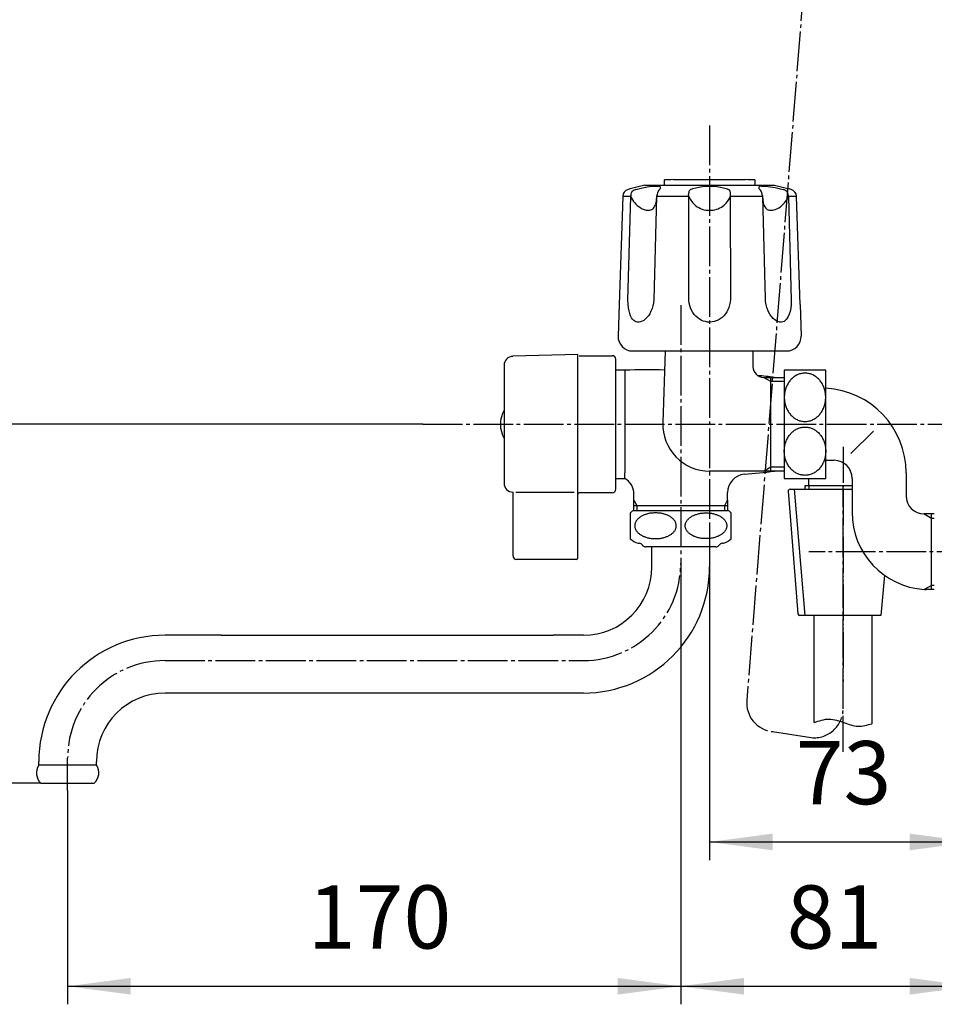
# Model space of a CAD drawing. Units: millimetres. Extents: x 0 to 1050, y 0 to 1485.
# Drawn here: x 563 to 817, y 214 to 487 of the extents above; entities that cross this region are included whole.
import ezdxf

# ---------------------------------------------------------------- set-up
doc = ezdxf.new("R2010")
doc.units = ezdxf.units.MM
doc.linetypes.add('DASH_CENTER', pattern=[14, 11, -1, 1, -1])
doc.linetypes.add('PHANTOM', pattern=[13, 10, -1, 0, -1, 0, -1])
doc.layers.add('1', color=7, linetype='Continuous')
doc.layers.add('18', color=7, linetype='Continuous')
doc.styles.add('CONVERTER_12', font='txt.shx', dxfattribs={"width": 0.9})
doc.dimstyles.new('ME10_DIM_13', dxfattribs={"dimtxt": 17.5, "dimasz": 17.5, "dimexe": 5, "dimexo": 0, "dimgap": 5, "dimtad": 1, "dimdsep": 46, "dimtxsty": 'CONVERTER_12', "dimsah": 1, "dimcen": 0.09, "dimclrd": 2, "dimclre": 2, "dimclrt": 7, "dimadec": 0, "dimazin": 0, "dimtfac": 1, "dimtdec": 4, "dimtix": 1, "dimtmove": 0, "dimatfit": 3, "dimfxl": 1, "dimtolj": 1, "dimtzin": 0, "dimarcsym": 0})
doc.dimstyles.new('ME10_DIM_14', dxfattribs={"dimtxt": 17.5, "dimasz": 17.5, "dimexe": 5, "dimexo": 0, "dimgap": 5, "dimtad": 1, "dimdsep": 46, "dimtxsty": 'CONVERTER_12', "dimsah": 1, "dimcen": 0.09, "dimclrd": 2, "dimclre": 2, "dimclrt": 7, "dimadec": 0, "dimazin": 0, "dimtfac": 1, "dimtdec": 4, "dimtix": 1, "dimtmove": 0, "dimatfit": 3, "dimfxl": 1, "dimtolj": 1, "dimtzin": 0, "dimarcsym": 0})
doc.dimstyles.new('ME10_DIM_15', dxfattribs={"dimtxt": 17.5, "dimasz": 17.5, "dimexe": 5, "dimexo": 0, "dimgap": 5, "dimtad": 1, "dimdsep": 46, "dimtxsty": 'CONVERTER_12', "dimsah": 1, "dimcen": 0.09, "dimclrd": 2, "dimclre": 2, "dimclrt": 7, "dimadec": 0, "dimazin": 0, "dimtfac": 1, "dimtdec": 4, "dimtix": 1, "dimtmove": 0, "dimatfit": 3, "dimfxl": 1, "dimtolj": 1, "dimtzin": 0, "dimarcsym": 0})
doc.dimstyles.new('ME10_DIM_18', dxfattribs={"dimtxt": 17.5, "dimasz": 17.5, "dimexe": 5, "dimexo": 0, "dimgap": 5, "dimtad": 1, "dimdsep": 46, "dimtxsty": 'CONVERTER_12', "dimsah": 1, "dimcen": 0.09, "dimclrd": 2, "dimclre": 2, "dimclrt": 7, "dimadec": 0, "dimazin": 0, "dimtfac": 1, "dimtdec": 4, "dimtix": 1, "dimtmove": 0, "dimatfit": 3, "dimfxl": 1, "dimtolj": 1, "dimtzin": 0, "dimarcsym": 0})

# ---------------------------------------------------------------- blocks, each defined once
blk = doc.blocks.new('82-43-MW2K__6', base_point=(5830.57, 2439.04))
at = {"layer": '1', "color": 4, "linetype": 'PHANTOM'}
for p, q in [((791.5, 368.11), (791.5, 356.39)), ((791.5, 356.39), (791.5, 303.11))]:
    blk.add_line(p, q, dxfattribs=at)
at = {"layer": '1', "color": 7, "linetype": 'Continuous'}
for p, q in [((776.3, 355.84), (777.12, 345.39)), ((776.79, 356.39), (794, 356.39)), ((777.91, 356.39), (780.92, 321.39)), ((777.12, 345.39), (778.96, 321.84)), ((802.96, 332.57), (802, 321.39)), ((780.92, 321.39), (779.46, 321.39)), ((802, 321.39), (780.92, 321.39))]:
    blk.add_line(p, q, dxfattribs=at)
for centre, start, end in [((776.79, 355.89), 90, 184.9153), ((779.46, 321.89), 184.9153, 270)]:
    blk.add_arc(centre, 0.5, start, end, dxfattribs=at)
blk = doc.blocks.new('82-43-MW2K__7', base_point=(4780.57, 2439.04))
at = {"layer": '1', "color": 4, "linetype": 'PHANTOM'}
blk.add_line((791.5, 283.59), (791.5, 322.92), dxfattribs=at)
blk = doc.blocks.new('86-70-MW2-1_6K', base_point=(4008.9, -351.14))
at = {"layer": '1', "color": 7, "linetype": 'Continuous'}
for p, q in [((783.5, 291.68), (783.5, 321.39)), ((799.5, 321.39), (799.5, 291.38))]:
    blk.add_line(p, q, dxfattribs=at)
at = {"layer": '1', "color": 2, "linetype": 'Continuous'}
blk.add_open_spline([(783.5, 291.68), (784.87, 292.18), (787.62, 293.18), (791.68, 291.7), (795.59, 290.29), (798.2, 291.02), (799.5, 291.38)], degree=3, knots=[0, 0, 0, 0, 4.244482, 8.488963, 12.485035, 16.419552, 16.419552, 16.419552, 16.419552], dxfattribs=at)
blk = doc.blocks.new('S30-871TX-MW2', base_point=(4495.5, 2133.94))
blk.add_blockref('86-70-MW2-1_6K', (4008.9, -351.14))
at = {"layer": '1'}
for name, p in [('82-43-MW2K__6', (5830.57, 2439.04)), ('82-43-MW2K__7', (4780.57, 2439.04))]:
    blk.add_blockref(name, p, dxfattribs=at)
blk = doc.blocks.new('81-8-LHK__13', base_point=(286.66, 2025.93))
at = {"layer": '18', "color": 7, "linetype": 'Continuous'}
for p, q in [((732.45, 439.6), (731.88, 439.45)), ((736.5, 440.69), (732.45, 439.6)), ((734.01, 439.45), (735.88, 439.89)), ((735.88, 439.89), (737.22, 440.15)), ((736.5, 440.69), (772.5, 440.69)), ((737.22, 440.15), (738.5, 440.34)), ((738.5, 440.34), (739.23, 440.41)), ((739.23, 440.41), (739.83, 440.42)), ((739.83, 440.42), (740.32, 440.37)), ((740.6, 439.45), (740.44, 439.26)), ((740.8, 439.66), (740.6, 439.45)), ((740.9, 439.85), (740.8, 439.66)), ((749.21, 439.45), (749.88, 439.7)), ((749.88, 439.7), (750.64, 439.93)), ((750.64, 439.93), (751.47, 440.12)), ((751.47, 440.12), (752.42, 440.28)), ((752.42, 440.28), (753.46, 440.38)), ((753.46, 440.38), (754.5, 440.42)), ((754.5, 440.42), (755.54, 440.38)), ((755.54, 440.38), (756.58, 440.28)), ((756.58, 440.28), (757.53, 440.12)), ((757.53, 440.12), (758.36, 439.93)), ((758.36, 439.93), (759.12, 439.7)), ((759.12, 439.7), (759.79, 439.45)), ((768.2, 439.66), (768.1, 439.85)), ((768.4, 439.45), (768.2, 439.66)), ((768.56, 439.26), (768.4, 439.45)), ((768.91, 440.4), (769.45, 440.42)), ((769.45, 440.42), (770.12, 440.38)), ((770.12, 440.38), (771.34, 440.23)), ((771.34, 440.23), (772.68, 439.98)), ((772.5, 440.69), (776.55, 439.6)), ((772.68, 439.98), (774.51, 439.57)), ((774.51, 439.57), (774.99, 439.45)), ((777.12, 439.45), (776.55, 439.6)), ((730.4, 437.48), (729.42, 407.61)), ((730.4, 437.58), (732.61, 437.58)), ((730.4, 437.58), (730.4, 437.48)), ((731.86, 408.8), (732.62, 437.48)), ((732.62, 437.48), (732.61, 437.58)), ((739.77, 437.48), (739.04, 408.87)), ((739.77, 437.48), (739.68, 436.46)), ((739.79, 437.58), (739.77, 437.48)), ((739.91, 438.09), (739.79, 437.58)), ((739.79, 437.58), (748.74, 437.58)), ((740.07, 438.56), (739.91, 438.09)), ((740.25, 438.96), (740.07, 438.56)), ((740.44, 439.26), (740.25, 438.96)), ((748.74, 437.58), (748.68, 438.09)), ((748.76, 437.48), (748.74, 437.58)), ((748.74, 410.08), (748.76, 437.48)), ((760.26, 437.58), (760.24, 437.48)), ((760.24, 437.48), (760.26, 408.94)), ((760.26, 437.58), (769.21, 437.58)), ((768.75, 438.96), (768.56, 439.26)), ((768.93, 438.56), (768.75, 438.96)), ((769.09, 438.09), (768.93, 438.56)), ((769.21, 437.58), (769.09, 438.09)), ((769.23, 437.48), (769.21, 437.58)), ((769.31, 436.49), (769.23, 437.48)), ((769.95, 409.13), (769.23, 437.48)), ((776.39, 437.58), (776.38, 437.48)), ((776.38, 437.48), (777.14, 408.74)), ((776.39, 437.58), (778.6, 437.58)), ((778.6, 437.48), (778.6, 437.58)), ((779.58, 407.61), (778.6, 437.48)), ((739.58, 435.79), (739.44, 435.22)), ((739.68, 436.46), (739.58, 435.79)), ((769.41, 435.82), (769.31, 436.49)), ((769.56, 435.22), (769.41, 435.82)), ((748.75, 408.76), (748.74, 410.08)), ((729.42, 407.61), (729.13, 398.82)), ((731.9, 407.68), (731.86, 408.8)), ((732, 406.68), (731.9, 407.68)), ((732.15, 405.85), (732, 406.68)), ((738.78, 407.23), (738.54, 406.45)), ((738.94, 408.04), (738.78, 407.23)), ((739.04, 408.87), (738.94, 408.04)), ((748.85, 407.98), (748.75, 408.76)), ((749, 407.3), (748.85, 407.98)), ((749.21, 406.64), (749, 407.3)), ((759.82, 406.73), (759.56, 406.1)), ((760.04, 407.45), (759.82, 406.73)), ((760.19, 408.19), (760.04, 407.45)), ((760.26, 408.94), (760.19, 408.19)), ((770.01, 408.39), (769.95, 409.13)), ((770.15, 407.53), (770.01, 408.39)), ((770.37, 406.7), (770.15, 407.53)), ((770.63, 406), (770.37, 406.7)), ((777.09, 407.6), (776.98, 406.57)), ((777.14, 408.74), (777.09, 407.6)), ((779.58, 407.61), (779.87, 398.82)), ((732.36, 405.07), (732.15, 405.85)), ((732.59, 404.46), (732.36, 405.07)), ((732.87, 403.91), (732.59, 404.46)), ((737.51, 404.44), (737.09, 403.93)), ((737.88, 405.01), (737.51, 404.44)), ((738.24, 405.7), (737.88, 405.01)), ((738.54, 406.45), (738.24, 405.7)), ((749.49, 406), (749.21, 406.64)), ((749.83, 405.4), (749.49, 406)), ((750.23, 404.83), (749.83, 405.4)), ((750.68, 404.32), (750.23, 404.83)), ((751.2, 403.86), (750.68, 404.32)), ((757.94, 403.97), (757.4, 403.57)), ((758.43, 404.44), (757.94, 403.97)), ((758.87, 404.95), (758.43, 404.44)), ((759.24, 405.51), (758.87, 404.95)), ((759.56, 406.1), (759.24, 405.51)), ((770.94, 405.33), (770.63, 406)), ((771.3, 404.71), (770.94, 405.33)), ((771.71, 404.16), (771.3, 404.71)), ((772.16, 403.67), (771.71, 404.16)), ((776.32, 404.28), (776.04, 403.78)), ((776.58, 404.91), (776.32, 404.28)), ((776.81, 405.67), (776.58, 404.91)), ((776.98, 406.57), (776.81, 405.67)), ((733.16, 403.51), (732.87, 403.91)), ((733.48, 403.18), (733.16, 403.51)), ((733.77, 402.97), (733.48, 403.18)), ((734.08, 402.81), (733.77, 402.97)), ((734.42, 402.72), (734.08, 402.81)), ((734.77, 402.69), (734.42, 402.72)), ((734.96, 402.7), (734.77, 402.69)), ((735.34, 402.77), (734.96, 402.7)), ((735.78, 402.93), (735.34, 402.77)), ((736.22, 403.17), (735.78, 402.93)), ((736.64, 403.49), (736.22, 403.17)), ((737.09, 403.93), (736.64, 403.49)), ((751.68, 403.51), (751.2, 403.86)), ((752.2, 403.22), (751.68, 403.51)), ((752.75, 402.99), (752.2, 403.22)), ((753.32, 402.83), (752.75, 402.99)), ((753.91, 402.72), (753.32, 402.83)), ((754.5, 402.69), (753.91, 402.72)), ((754.58, 402.69), (754.5, 402.69)), ((755.17, 402.73), (754.58, 402.69)), ((755.76, 402.85), (755.17, 402.73)), ((756.34, 403.02), (755.76, 402.85)), ((756.89, 403.27), (756.34, 403.02)), ((757.4, 403.57), (756.89, 403.27)), ((772.57, 403.32), (772.16, 403.67)), ((773, 403.04), (772.57, 403.32)), ((773.43, 402.84), (773, 403.04)), ((773.87, 402.72), (773.43, 402.84)), ((774.23, 402.69), (773.87, 402.72)), ((774.42, 402.7), (774.23, 402.69)), ((774.79, 402.77), (774.42, 402.7)), ((775.13, 402.91), (774.79, 402.77)), ((775.45, 403.13), (775.13, 402.91)), ((775.75, 403.4), (775.45, 403.13)), ((776.04, 403.78), (775.75, 403.4)), ((733.13, 394.69), (775.87, 394.69))]:
    blk.add_line(p, q, dxfattribs=at)
for centre, radius, start, end in [((732.41, 437.51), 2.01, 105.2724, 177.9316), ((734.4, 437.7), 1.79, 102.5226, 183.9028), ((740.26, 439.51), 0.865, 45.525, 86.0852), ((740.64, 439.95), 0.279, 338.7428, 37.8431), ((749.52, 438.76), 0.755, 114.2077, 151.0102), ((759.43, 438.71), 0.821, 17.8254, 64.5696), ((768.38, 439.95), 0.297, 122.0248, 199.682), ((768.95, 438.95), 1.45, 91.575, 120.2222), ((774.6, 437.7), 1.79, 356.083, 77.4917), ((776.59, 437.51), 2.01, 2.0724, 74.7236), ((739.33, 440.62), 7.41, 205.0793, 236.6047), ((750.69, 438.26), 2.02, 154.7751, 185.0362), ((754.75, 439.99), 6.49, 202.6989, 230.0883), ((754.3, 439.96), 6.43, 307.3415, 337.3585), ((757.71, 438.19), 2.62, 346.4692, 16.9734), ((769.69, 440.61), 7.39, 302.6608, 334.9318), ((737.72, 438.09), 4.41, 235.9575, 267.3306), ((737.59, 435.55), 1.86, 267.7061, 307.5702), ((737.16, 435.84), 2.36, 311.552, 344.8318), ((754.41, 439.87), 6.19, 231.8363, 270.834), ((754.59, 439.9), 6.21, 269.1929, 305.5828), ((772.62, 436.16), 3.2, 197.1564, 207.7118), ((771.39, 435.48), 1.79, 206.4964, 272.979), ((771.27, 438.12), 4.43, 272.8204, 302.8621), ((733.13, 398.69), 4, 178.1323, 270), ((775.87, 398.69), 4, 270, 1.8677)]:
    blk.add_arc(centre, radius, start, end, dxfattribs=at)
blk = doc.blocks.new('81-8-2LHC__14', base_point=(1867.36, 14329.55))
at = {"layer": '1'}
blk.add_blockref('81-8-LHK__13', (286.66, 2025.93), dxfattribs=at)
blk = doc.blocks.new('84-34-BK', base_point=(399.15, 2157.67))
at = {"layer": '1', "color": 7, "linetype": 'Continuous'}
for p, q in [((744.5, 442.19), (754.5, 442.19)), ((754.5, 442.19), (764.5, 442.19)), ((742, 440.69), (742, 442.12)), ((742, 440.69), (767, 440.69)), ((767, 442.12), (767, 440.69))]:
    blk.add_line(p, q, dxfattribs=at)
for start, end in [(91.4325, 91.7908), (88.2092, 88.5675)]:
    blk.add_arc((754.5, 42.31), 400, start, end, dxfattribs=at)
blk = doc.blocks.new('84-34X-B-LH', base_point=(1306.23, 15943.15))
blk.add_blockref('84-34-BK', (399.15, 2157.67))
blk = doc.blocks.new('86-34', base_point=(728.28, 1072.94))
at = {"layer": '1', "color": 7, "linetype": 'Continuous'}
for p, q in [((782, 357.39), (782, 359.39)), ((781, 356.39), (781, 357.39)), ((781, 357.39), (794, 357.39))]:
    blk.add_line(p, q, dxfattribs=at)
at = {"layer": '1', "color": 2, "linetype": 'Continuous'}
blk.add_line((782, 357.39), (782, 356.39), dxfattribs=at)
blk = doc.blocks.new('72-73-LH', base_point=(551.13, -12.45))
at = {"layer": '1', "color": 7, "linetype": 'Continuous'}
blk.add_arc((704.77, 374.39), 8.27, 151.5332, 208.4668, dxfattribs=at)
blk = doc.blocks.new('32-43AK__24', base_point=(797.75, 615.74))
at = {"layer": '1', "color": 7, "linetype": 'Continuous'}
for p, q in [((775.2, 389.39), (775.2, 374.39)), ((786.7, 389.39), (775.2, 389.39)), ((786.7, 381.85), (786.7, 389.39)), ((786.7, 374.39), (786.7, 381.85)), ((775.2, 374.39), (775.2, 359.39)), ((786.7, 366.92), (786.7, 374.39)), ((786.7, 359.39), (786.7, 366.92)), ((775.2, 359.39), (786.7, 359.39))]:
    blk.add_line(p, q, dxfattribs=at)
for points in [[(786.7, 381.85), (786.69, 381.66), (786.67, 381.27), (786.62, 380.69), (786.51, 380.12), (786.36, 379.56), (786.17, 379.02), (785.94, 378.5), (785.67, 378.01), (785.36, 377.54), (785.02, 377.11), (784.66, 376.72), (784.26, 376.36), (783.83, 376.04), (783.39, 375.77), (782.92, 375.55), (782.44, 375.37), (781.95, 375.24), (781.45, 375.17), (780.95, 375.14), (780.45, 375.17), (779.95, 375.24), (779.46, 375.37), (778.98, 375.55), (778.51, 375.77), (778.07, 376.04), (777.64, 376.36), (777.24, 376.72), (776.88, 377.11), (776.54, 377.54), (776.23, 378.01), (775.96, 378.5), (775.73, 379.02), (775.54, 379.56), (775.39, 380.12), (775.28, 380.69), (775.21, 381.27), (775.19, 381.85), (775.21, 382.44), (775.28, 383.02), (775.39, 383.59), (775.54, 384.14), (775.73, 384.69), (775.96, 385.2), (776.23, 385.7), (776.54, 386.16), (776.88, 386.59), (777.24, 386.99), (777.64, 387.35), (778.07, 387.66), (778.51, 387.93), (778.98, 388.16), (779.46, 388.33), (779.95, 388.46), (780.45, 388.54), (780.95, 388.56), (781.45, 388.54), (781.95, 388.46), (782.44, 388.33), (782.92, 388.16), (783.39, 387.93), (783.83, 387.66), (784.26, 387.35), (784.66, 386.99), (785.02, 386.59), (785.36, 386.16), (785.67, 385.7), (785.94, 385.2), (786.17, 384.69), (786.36, 384.14), (786.51, 383.59), (786.62, 383.02), (786.67, 382.44), (786.69, 382.05), (786.7, 381.85)], [(786.7, 366.92), (786.69, 367.12), (786.67, 367.5), (786.62, 368.08), (786.51, 368.66), (786.36, 369.21), (786.17, 369.75), (785.94, 370.27), (785.67, 370.77), (785.36, 371.23), (785.02, 371.66), (784.66, 372.06), (784.26, 372.42), (783.83, 372.73), (783.39, 373), (782.92, 373.23), (782.44, 373.4), (781.95, 373.53), (781.45, 373.61), (780.95, 373.63), (780.45, 373.61), (779.95, 373.53), (779.46, 373.4), (778.98, 373.23), (778.51, 373), (778.07, 372.73), (777.64, 372.42), (777.24, 372.06), (776.88, 371.66), (776.54, 371.23), (776.23, 370.77), (775.96, 370.27), (775.73, 369.75), (775.54, 369.21), (775.39, 368.66), (775.28, 368.08), (775.21, 367.51), (775.19, 366.92), (775.21, 366.34), (775.28, 365.76), (775.39, 365.19), (775.54, 364.63), (775.73, 364.09), (775.96, 363.57), (776.23, 363.08), (776.54, 362.61), (776.88, 362.18), (777.24, 361.78), (777.64, 361.43), (778.07, 361.11), (778.51, 360.84), (778.98, 360.62), (779.46, 360.44), (779.95, 360.31), (780.45, 360.24), (780.95, 360.21), (781.45, 360.24), (781.95, 360.31), (782.44, 360.44), (782.92, 360.62), (783.39, 360.84), (783.83, 361.11), (784.26, 361.43), (784.66, 361.78), (785.02, 362.18), (785.36, 362.61), (785.67, 363.08), (785.94, 363.57), (786.17, 364.09), (786.36, 364.63), (786.51, 365.19), (786.62, 365.76), (786.67, 366.34), (786.69, 366.73), (786.7, 366.92)]]:
    blk.add_open_spline(points, degree=3, knots=[0, 0, 0, 0, 0.584398, 1.167601, 1.746662, 2.326662, 2.897564, 3.468045, 4.026709, 4.585505, 5.130314, 5.675055, 6.205524, 6.735984, 7.25355, 7.77109, 8.278858, 8.78661, 9.289086, 9.791555, 10.294024, 10.7965, 11.304251, 11.81202, 12.329562, 12.847126, 13.377579, 13.908054, 14.45282, 14.997607, 15.556324, 16.115057, 16.685762, 17.256479, 17.835925, 18.415377, 18.99942, 19.583466, 20.167512, 20.751555, 21.331007, 21.910453, 22.48117, 23.051875, 23.610608, 24.169325, 24.714112, 25.258878, 25.789353, 26.319806, 26.83737, 27.354912, 27.862681, 28.370432, 28.872908, 29.375377, 29.877846, 30.380322, 30.888074, 31.395842, 31.913382, 32.430948, 32.961408, 33.491877, 34.036618, 34.581427, 35.140223, 35.698887, 36.269368, 36.84027, 37.420269, 37.999331, 38.582533, 39.166932, 39.166932, 39.166932, 39.166932], dxfattribs=at)
blk = doc.blocks.new('13-8A-50K__25', base_point=(737.37, 817.96))
at = {"color": 7, "linetype": 'Continuous'}
blk.add_arc((814, 354.51), 5, 180, 270, dxfattribs=at)
at = {"layer": '1', "color": 7, "linetype": 'Continuous'}
for p, q in [((793.67, 366.24), (799.92, 372.49)), ((786.7, 364.39), (789, 364.39)), ((809, 360.89), (809, 354.51)), ((794, 359.39), (794, 350.03)), ((816, 349.51), (814, 349.51)), ((816, 328.55), (816, 349.51)), ((816.8, 349.51), (816, 349.51)), ((816, 328.55), (814.52, 328.55)), ((816.8, 328.55), (816, 328.55))]:
    blk.add_line(p, q, dxfattribs=at)
at = {"layer": '1', "color": 2, "linetype": 'Continuous'}
for p, q in [((813.99, 349.51), (816, 348.35)), ((813.99, 349.51), (816, 348.35)), ((816, 348.35), (816.8, 348.35)), ((816, 348.35), (816.8, 348.35)), ((816, 329.72), (814.03, 328.58)), ((816.8, 329.72), (816, 329.72))]:
    blk.add_line(p, q, dxfattribs=at)
at = {"layer": '1', "color": 7, "linetype": 'Continuous'}
for centre, radius, start, end in [((785.5, 360.89), 23.5, 0, 87.0778), ((789, 359.39), 5, 0, 90), ((815.5, 350.03), 21.5, 180, 266.0927), ((815.5, 350.03), 21.5, 266.0927, 267.3785)]:
    blk.add_arc(centre, radius, start, end, dxfattribs=at)
blk = doc.blocks.new('U3-8AF-50__26', base_point=(715.37, 916.32))
at = {"layer": '1'}
for name, p in [('13-8A-50K__25', (737.37, 817.96)), ('32-43AK__24', (797.75, 615.74))]:
    blk.add_blockref(name, p, dxfattribs=at)
blk = doc.blocks.new('81-15-6-IK', base_point=(662.11, 538.24))
at = {"layer": '1', "color": 7, "linetype": 'Continuous'}
for p, q in [((718, 393.74), (699.93, 393.21)), ((718, 355.04), (718, 393.74)), ((718.35, 393.39), (727.5, 393.39)), ((697.5, 390.71), (697.5, 358.06)), ((728.5, 356.39), (728.5, 392.39)), ((699.93, 355.57), (700, 355.57)), ((700, 337.89), (700, 355.57)), ((700.79, 355.57), (716.91, 355.57)), ((718, 339.39), (718, 355.04)), ((727.5, 355.39), (718.35, 355.39)), ((718, 337.39), (718, 339.39)), ((717.5, 336.89), (701, 336.89))]:
    blk.add_line(p, q, dxfattribs=at)
for centre, radius, start, end in [((700, 390.71), 2.5, 91.6765, 180), ((727.5, 392.39), 1, 0, 90), ((700, 358.06), 2.5, 180, 268.3235), ((718.35, 355.04), 0.35, 90, 180), ((727.5, 356.39), 1, 270, 0), ((701, 337.89), 1, 180, 270), ((717.5, 337.39), 0.5, 270, 0)]:
    blk.add_arc(centre, radius, start, end, dxfattribs=at)
blk = doc.blocks.new('81-15X-6-LH', base_point=(654.37, 789.96))
blk.add_blockref('81-15-6-IK', (662.11, 538.24))
blk = doc.blocks.new('09-110K', base_point=(1276.59, 1013.81))
at = {"layer": '1', "color": 7, "linetype": 'Continuous'}
for p, q in [((731, 389.39), (728.5, 389.39)), ((731, 389.38), (728.5, 389.38)), ((728.5, 359.39), (731, 359.39)), ((728.5, 359.38), (731, 359.38))]:
    blk.add_line(p, q, dxfattribs=at)
blk = doc.blocks.new('U36-35EX', base_point=(771.19, 1059.71))
blk.add_blockref('09-110K', (1276.59, 1013.81))
blk = doc.blocks.new('SK13-0', base_point=(-325.92, 301.96))
at = {"layer": '1', "color": 7, "linetype": 'Continuous'}
for p, q in [((742.2, 394.69), (741.51, 374.84)), ((766.5, 394.69), (766.5, 390.39)), ((731, 389.39), (731, 360.89)), ((769.49, 387.39), (775.2, 387.39)), ((771.5, 361.39), (771.5, 387.39)), ((731, 359.39), (731, 360.89)), ((775.2, 361.39), (754.5, 361.39)), ((731, 359.39), (731, 359.39)), ((733.5, 353.3), (733.5, 355.06)), ((759.5, 353.3), (759.5, 355.46)), ((733.5, 350.39), (733.5, 353.3)), ((759.5, 353.3), (759.5, 350.39)), ((733.5, 351.89), (759.5, 351.89))]:
    blk.add_line(p, q, dxfattribs=at)
at = {"layer": '1', "color": 2, "linetype": 'Continuous'}
for p, q in [((771.5, 386.22), (769.49, 387.39)), ((775.2, 386.22), (771.5, 386.22)), ((769.49, 361.39), (771.5, 362.55)), ((771.5, 362.55), (775.2, 362.55)), ((733.5, 353.3), (734.31, 351.89)), ((758.69, 351.89), (759.5, 353.3)), ((734.31, 351.89), (734.31, 350.39)), ((758.69, 350.39), (758.69, 351.89))]:
    blk.add_line(p, q, dxfattribs=at)
at = {"layer": '1', "color": 7, "linetype": 'Continuous'}
for centre, radius, start, end in [((769.5, 390.39), 3, 180, 269.7585), ((737.34, 89.45), 300, 89.1097, 91.2107), ((737.34, 89.45), 300, 83.2703, 84.1685), ((754.5, 374.39), 13, 178, 270), ((764.58, 355.46), 5.08, 95.1233, 180), ((737.34, 659.32), 300, 275.1233, 276.7297), ((728.5, 355.06), 5, 0, 60)]:
    blk.add_arc(centre, radius, start, end, dxfattribs=at)
blk = doc.blocks.new('32-1-16K', base_point=(682.96, 812.04))
at = {"layer": '1', "color": 7, "linetype": 'Continuous'}
for p, q in [((370.5, 350.39), (361.7, 350.39)), ((388.3, 350.39), (379.5, 350.39)), ((732.5, 349.81), (732.5, 342.67)), ((746.5, 350.39), (733.2, 350.39)), ((759.8, 350.39), (746.5, 350.39)), ((760.5, 342.67), (760.5, 349.81)), ((363.5, 341.39), (363.44, 341.39)), ((386.56, 341.39), (386.5, 341.39)), ((735, 341.39), (734.94, 341.39)), ((758.06, 341.39), (758, 341.39)), ((370.5, 340.39), (365.23, 340.39)), ((379.39, 340.39), (384.77, 340.39)), ((746.5, 340.39), (736.73, 340.39)), ((756.27, 340.39), (746.5, 340.39))]:
    blk.add_line(p, q, dxfattribs=at)
for centre, radius, start, end in [((364.5, 346.24), 5, 124.0558, 254.6624), ((385.5, 346.24), 5, 285.3376, 55.9442), ((736, 346.24), 5, 124.0558, 134.4342), ((757, 346.24), 5, 45.5658, 55.9442), ((363.44, 342.39), 1, 254.6624, 270), ((363.5, 340.39), 1, 30, 90), ((386.5, 340.39), 1, 90, 150), ((386.56, 342.39), 1, 270, 285.3376), ((736, 346.24), 5, 225.5658, 254.6624), ((734.94, 342.39), 1, 254.6624, 270), ((735, 340.39), 1, 30, 90), ((758, 340.39), 1, 90, 150), ((758.06, 342.39), 1, 270, 285.3376), ((757, 346.24), 5, 285.3376, 314.4342), ((365.23, 341.39), 1, 210, 222.9414), ((365.23, 341.39), 1, 222.9414, 270), ((384.77, 341.39), 1, 270, 317.0586), ((384.77, 341.39), 1, 317.0586, 330), ((736.73, 341.39), 1, 210, 222.9414), ((736.73, 341.39), 1, 210, 222.9414), ((736.73, 341.39), 1, 222.9414, 270), ((736.73, 341.39), 1, 222.9414, 270), ((756.27, 341.39), 1, 270, 317.0586), ((756.27, 341.39), 1, 270, 317.0586), ((756.27, 341.39), 1, 317.0586, 330), ((756.27, 341.39), 1, 317.0586, 330)]:
    blk.add_arc(centre, radius, start, end, dxfattribs=at)
for points, knots in [([(362.88, 342.67), (362.97, 342.68), (363.17, 342.68), (363.45, 342.72), (363.74, 342.79), (364.02, 342.89), (364.28, 343), (364.54, 343.15), (364.79, 343.32), (365.02, 343.51), (365.23, 343.72), (365.43, 343.95), (365.6, 344.19), (365.76, 344.46), (365.89, 344.73), (366.01, 345.02), (366.09, 345.32), (366.16, 345.62), (366.19, 345.93), (366.21, 346.24), (366.19, 346.56), (366.16, 346.86), (366.09, 347.17), (366.01, 347.47), (365.89, 347.75), (365.76, 348.03), (365.6, 348.29), (365.43, 348.54), (365.23, 348.77), (365.02, 348.98), (364.79, 349.17), (364.54, 349.34), (364.28, 349.48), (364.02, 349.6), (363.74, 349.7), (363.45, 349.77), (363.17, 349.81), (362.88, 349.82), (362.59, 349.81), (362.3, 349.77), (362.01, 349.7), (361.74, 349.6), (361.47, 349.48), (361.21, 349.34), (360.96, 349.17), (360.73, 348.98), (360.52, 348.77), (360.32, 348.54), (360.15, 348.29), (359.99, 348.03), (359.86, 347.75), (359.75, 347.47), (359.66, 347.17), (359.6, 346.86), (359.56, 346.56), (359.55, 346.24), (359.56, 345.93), (359.6, 345.62), (359.66, 345.32), (359.75, 345.02), (359.86, 344.73), (359.99, 344.46), (360.15, 344.19), (360.32, 343.95), (360.52, 343.72), (360.73, 343.51), (360.96, 343.32), (361.21, 343.15), (361.47, 343), (361.74, 342.89), (362.01, 342.79), (362.3, 342.72), (362.59, 342.68), (362.78, 342.68), (362.88, 342.67)], [0, 0, 0, 0, 0.290367, 0.580736, 0.872407, 1.164082, 1.45819, 1.752303, 2.049663, 2.347029, 2.648046, 2.949068, 3.253698, 3.558332, 3.866105, 4.173881, 4.483966, 4.794053, 5.105362, 5.416672, 5.727982, 6.03929, 6.349378, 6.659463, 6.967239, 7.275011, 7.579646, 7.884276, 8.185298, 8.486315, 8.783681, 9.081041, 9.375154, 9.669262, 9.960937, 10.252608, 10.542976, 10.833344, 11.123711, 11.414079, 11.705751, 11.997426, 12.291534, 12.585647, 12.883007, 13.180373, 13.48139, 13.782412, 14.087041, 14.391676, 14.699449, 15.007225, 15.31731, 15.627397, 15.938706, 16.250016, 16.561325, 16.872634, 17.182721, 17.492806, 17.800583, 18.108355, 18.41299, 18.71762, 19.018642, 19.319658, 19.617024, 19.914385, 20.208498, 20.502606, 20.79428, 21.085952, 21.37632, 21.666687, 21.666687, 21.666687, 21.666687]), ([(387.12, 342.67), (387.03, 342.68), (386.83, 342.68), (386.55, 342.72), (386.26, 342.79), (385.98, 342.89), (385.72, 343), (385.46, 343.15), (385.21, 343.32), (384.98, 343.51), (384.77, 343.72), (384.57, 343.95), (384.4, 344.19), (384.24, 344.46), (384.11, 344.73), (383.99, 345.02), (383.91, 345.32), (383.84, 345.62), (383.81, 345.93), (383.79, 346.24), (383.81, 346.56), (383.84, 346.86), (383.91, 347.17), (383.99, 347.47), (384.11, 347.75), (384.24, 348.03), (384.4, 348.29), (384.57, 348.54), (384.77, 348.77), (384.98, 348.98), (385.21, 349.17), (385.46, 349.34), (385.72, 349.48), (385.98, 349.6), (386.26, 349.7), (386.55, 349.77), (386.83, 349.81), (387.12, 349.82), (387.41, 349.81), (387.7, 349.77), (387.99, 349.7), (388.26, 349.6), (388.53, 349.48), (388.79, 349.34), (389.04, 349.17), (389.27, 348.98), (389.48, 348.77), (389.68, 348.54), (389.85, 348.29), (390.01, 348.03), (390.14, 347.75), (390.25, 347.47), (390.34, 347.17), (390.4, 346.86), (390.44, 346.56), (390.45, 346.24), (390.44, 345.93), (390.4, 345.62), (390.34, 345.32), (390.25, 345.02), (390.14, 344.73), (390.01, 344.46), (389.85, 344.19), (389.68, 343.95), (389.48, 343.72), (389.27, 343.51), (389.04, 343.32), (388.79, 343.15), (388.53, 343), (388.26, 342.89), (387.99, 342.79), (387.7, 342.72), (387.41, 342.68), (387.22, 342.68), (387.12, 342.67)], [0, 0, 0, 0, 0.290367, 0.580736, 0.872407, 1.164082, 1.45819, 1.752303, 2.049663, 2.347029, 2.648046, 2.949068, 3.253698, 3.558332, 3.866105, 4.173881, 4.483966, 4.794053, 5.105362, 5.416672, 5.727982, 6.03929, 6.349378, 6.659463, 6.967239, 7.275011, 7.579646, 7.884276, 8.185298, 8.486315, 8.783681, 9.081041, 9.375154, 9.669262, 9.960937, 10.252608, 10.542976, 10.833344, 11.123711, 11.414079, 11.705751, 11.997426, 12.291534, 12.585647, 12.883007, 13.180373, 13.48139, 13.782412, 14.087041, 14.391676, 14.699449, 15.007225, 15.31731, 15.627397, 15.938706, 16.250016, 16.561325, 16.872634, 17.182721, 17.492806, 17.800583, 18.108355, 18.41299, 18.71762, 19.018642, 19.319658, 19.617024, 19.914385, 20.208498, 20.502606, 20.79428, 21.085952, 21.37632, 21.666687, 21.666687, 21.666687, 21.666687]), ([(739.5, 349.82), (739.67, 349.81), (740, 349.8), (740.5, 349.77), (740.99, 349.7), (741.47, 349.61), (741.93, 349.49), (742.37, 349.34), (742.8, 349.18), (743.2, 348.99), (743.57, 348.78), (743.91, 348.55), (744.22, 348.3), (744.49, 348.04), (744.72, 347.76), (744.92, 347.48), (745.07, 347.18), (745.18, 346.87), (745.25, 346.56), (745.27, 346.24), (745.25, 345.93), (745.18, 345.62), (745.07, 345.31), (744.92, 345.01), (744.72, 344.73), (744.49, 344.45), (744.22, 344.19), (743.91, 343.94), (743.57, 343.71), (743.2, 343.5), (742.8, 343.31), (742.37, 343.14), (741.93, 343), (741.47, 342.88), (740.99, 342.79), (740.5, 342.72), (740, 342.68), (739.5, 342.67), (739, 342.68), (738.5, 342.72), (738.01, 342.79), (737.53, 342.88), (737.07, 343), (736.63, 343.14), (736.2, 343.31), (735.8, 343.5), (735.43, 343.71), (735.09, 343.94), (734.78, 344.19), (734.51, 344.45), (734.28, 344.73), (734.08, 345.01), (733.93, 345.31), (733.82, 345.62), (733.75, 345.93), (733.73, 346.24), (733.75, 346.56), (733.82, 346.87), (733.93, 347.18), (734.08, 347.48), (734.28, 347.76), (734.51, 348.04), (734.78, 348.3), (735.09, 348.55), (735.43, 348.78), (735.8, 348.99), (736.2, 349.18), (736.63, 349.34), (737.07, 349.49), (737.53, 349.61), (738.01, 349.7), (738.5, 349.77), (739, 349.8), (739.33, 349.81), (739.5, 349.82)], [0, 0, 0, 0, 0.501259, 1.001985, 1.493639, 1.985705, 2.459686, 2.933477, 3.382072, 3.830711, 4.248757, 4.666754, 5.051796, 5.436798, 5.790325, 6.143775, 6.47198, 6.800081, 7.11396, 7.42778, 7.7416, 8.055479, 8.38358, 8.711784, 9.065236, 9.418762, 9.803761, 10.188806, 10.606814, 11.024849, 11.473455, 11.922078, 12.395969, 12.869869, 13.361689, 13.853516, 14.354616, 14.855719, 15.356822, 15.857922, 16.349748, 16.841569, 17.315469, 17.789359, 18.237983, 18.686589, 19.104624, 19.522632, 19.907677, 20.292676, 20.646202, 20.999654, 21.327858, 21.655959, 21.969838, 22.283658, 22.597478, 22.911357, 23.239458, 23.567662, 23.921113, 24.27464, 24.659642, 25.044684, 25.462681, 25.880727, 26.329366, 26.777961, 27.251752, 27.725733, 28.217799, 28.709453, 29.210179, 29.711438, 29.711438, 29.711438, 29.711438]), ([(753.5, 349.82), (753.33, 349.81), (753, 349.8), (752.5, 349.77), (752.01, 349.7), (751.53, 349.61), (751.07, 349.49), (750.63, 349.34), (750.2, 349.18), (749.8, 348.99), (749.43, 348.78), (749.09, 348.55), (748.78, 348.3), (748.51, 348.04), (748.28, 347.76), (748.08, 347.48), (747.93, 347.18), (747.82, 346.87), (747.75, 346.56), (747.73, 346.24), (747.75, 345.93), (747.82, 345.62), (747.93, 345.31), (748.08, 345.01), (748.28, 344.73), (748.51, 344.45), (748.78, 344.19), (749.09, 343.94), (749.43, 343.71), (749.8, 343.5), (750.2, 343.31), (750.63, 343.14), (751.07, 343), (751.53, 342.88), (752.01, 342.79), (752.5, 342.72), (753, 342.68), (753.5, 342.67), (754, 342.68), (754.5, 342.72), (754.99, 342.79), (755.47, 342.88), (755.93, 343), (756.37, 343.14), (756.8, 343.31), (757.2, 343.5), (757.57, 343.71), (757.91, 343.94), (758.22, 344.19), (758.49, 344.45), (758.72, 344.73), (758.92, 345.01), (759.07, 345.31), (759.18, 345.62), (759.25, 345.93), (759.27, 346.24), (759.25, 346.56), (759.18, 346.87), (759.07, 347.18), (758.92, 347.48), (758.72, 347.76), (758.49, 348.04), (758.22, 348.3), (757.91, 348.55), (757.57, 348.78), (757.2, 348.99), (756.8, 349.18), (756.37, 349.34), (755.93, 349.49), (755.47, 349.61), (754.99, 349.7), (754.5, 349.77), (754, 349.8), (753.67, 349.81), (753.5, 349.82)], [0, 0, 0, 0, 0.501259, 1.001985, 1.493639, 1.985705, 2.459686, 2.933477, 3.382072, 3.830711, 4.248757, 4.666754, 5.051796, 5.436798, 5.790325, 6.143775, 6.47198, 6.800081, 7.11396, 7.42778, 7.7416, 8.055479, 8.38358, 8.711784, 9.065236, 9.418762, 9.803761, 10.188806, 10.606814, 11.024849, 11.473455, 11.922078, 12.395969, 12.869869, 13.361689, 13.853516, 14.354616, 14.855719, 15.356822, 15.857922, 16.349748, 16.841569, 17.315469, 17.789359, 18.237983, 18.686589, 19.104624, 19.522632, 19.907677, 20.292676, 20.646202, 20.999654, 21.327858, 21.655959, 21.969838, 22.283658, 22.597478, 22.911357, 23.239458, 23.567662, 23.921113, 24.27464, 24.659642, 25.044684, 25.462681, 25.880727, 26.329366, 26.777961, 27.251752, 27.725733, 28.217799, 28.709453, 29.210179, 29.711438, 29.711438, 29.711438, 29.711438]), ([(370.5, 343.76), (370.48, 343.77), (370.44, 343.78), (370.24, 343.89), (369.89, 344.08), (369.43, 344.4), (369.03, 344.77), (368.73, 345.14), (368.52, 345.52), (368.39, 345.88), (368.33, 346.29), (368.38, 346.73), (368.54, 347.18), (368.81, 347.63), (369.19, 348.06), (369.65, 348.41), (370.09, 348.68), (370.36, 348.82), (370.5, 348.9)], [0, 0, 0, 0, 0.061963, 0.123937, 0.692717, 1.261839, 1.788173, 2.315846, 2.699689, 3.082455, 3.461128, 3.926001, 4.398454, 4.873271, 5.498755, 6.120381, 6.584493, 7.049204, 7.049204, 7.049204, 7.049204]), ([(379.5, 343.76), (379.52, 343.77), (379.56, 343.78), (379.76, 343.89), (380.11, 344.08), (380.57, 344.4), (380.97, 344.77), (381.27, 345.14), (381.48, 345.52), (381.61, 345.88), (381.67, 346.29), (381.62, 346.73), (381.46, 347.18), (381.19, 347.63), (380.81, 348.06), (380.35, 348.41), (379.91, 348.68), (379.64, 348.82), (379.5, 348.9)], [0, 0, 0, 0, 0.061963, 0.123937, 0.692717, 1.261839, 1.788173, 2.315846, 2.699689, 3.082455, 3.461128, 3.926001, 4.398454, 4.873271, 5.498755, 6.120381, 6.584493, 7.049204, 7.049204, 7.049204, 7.049204])]:
    blk.add_open_spline(points, degree=3, knots=knots, dxfattribs=at)
blk = doc.blocks.new('60-1-16-170K', base_point=(476.62, 828.71))
at = {"color": 7, "linetype": 'Continuous'}
blk.add_line((619.08, 315.89), (711.11, 315.89), dxfattribs=at)
at = {"layer": '1', "color": 7, "linetype": 'Continuous'}
for p, q in [((738.5, 334.89), (738.5, 340.39)), ((754.5, 340.39), (754.5, 334.89)), ((619.08, 315.89), (603.5, 315.89)), ((719.5, 315.89), (711.11, 315.89)), ((719.5, 299.89), (603.5, 299.89)), ((568.5, 279.89), (568.5, 280.89)), ((584.5, 279.89), (568.5, 279.89)), ((584.5, 279.89), (584.5, 280.89)), ((569.11, 274.89), (583.89, 274.89))]:
    blk.add_line(p, q, dxfattribs=at)
for centre, radius, start, end in [((719.5, 334.89), 35, 270, 0), ((719.5, 334.89), 19, 270, 0), ((603.5, 280.89), 35, 90, 180), ((603.5, 280.89), 19, 90, 180), ((571.71, 277.74), 3.86, 146.2642, 227.7283), ((581.29, 277.74), 3.86, 312.2717, 33.7358)]:
    blk.add_arc(centre, radius, start, end, dxfattribs=at)
blk = doc.blocks.new('60-1X-16-170', base_point=(359.5, 274.89))
for name, p in [('60-1-16-170K', (476.62, 828.71)), ('32-1-16K', (682.96, 812.04))]:
    blk.add_blockref(name, p)
blk = doc.blocks.new('*D50')
at = {"layer": '1', "color": 2, "linetype": 'Continuous'}
for p, q in [((675, 374.39), (542.86, 374.39)), ((547.86, 274.89), (547.86, 374.39)), ((569.11, 274.89), (542.86, 274.89))]:
    blk.add_line(p, q, dxfattribs=at)
at = {"layer": '1', "color": 2}
for points in [[(550.17, 356.89), (545.56, 356.89), (547.86, 374.39)], [(545.56, 292.39), (550.17, 292.39), (547.86, 274.89)]]:
    blk.add_solid(points, dxfattribs=at)
at = {"layer": '1', "color": 7, "insert": (542.86, 307.41), "char_height": 17.5, "attachment_point": 7, "rotation": 90, "line_spacing_factor": 0.60024, "style": 'CONVERTER_12'}
blk.add_mtext('100', dxfattribs=at)
blk = doc.blocks.new('*D51')
at = {"layer": '1', "color": 2, "linetype": 'Continuous'}
for p, q in [((746.5, 335.88), (746.5, 213.59)), ((827.5, 244.33), (827.5, 213.59)), ((746.5, 218.59), (827.5, 218.59))]:
    blk.add_line(p, q, dxfattribs=at)
at = {"layer": '1', "color": 2}
for points in [[(764, 220.9), (764, 216.29), (746.5, 218.59)], [(810, 216.29), (810, 220.9), (827.5, 218.59)]]:
    blk.add_solid(points, dxfattribs=at)
at = {"layer": '1', "color": 7, "insert": (775.88, 223.59), "char_height": 17.5, "attachment_point": 7, "rotation": 0.0001, "line_spacing_factor": 0.60024, "style": 'CONVERTER_12'}
blk.add_mtext('81', dxfattribs=at)
blk = doc.blocks.new('*D52')
at = {"layer": '1', "color": 2, "linetype": 'Continuous'}
for p, q in [((746.5, 335.88), (746.5, 213.59)), ((576.5, 272.89), (576.5, 213.59)), ((576.5, 218.59), (746.5, 218.59))]:
    blk.add_line(p, q, dxfattribs=at)
at = {"layer": '1', "color": 2}
for points in [[(594, 220.9), (594, 216.29), (576.5, 218.59)], [(729, 216.29), (729, 220.9), (746.5, 218.59)]]:
    blk.add_solid(points, dxfattribs=at)
at = {"layer": '1', "color": 7, "insert": (643.12, 223.59), "char_height": 17.5, "attachment_point": 7, "rotation": 0.0001, "line_spacing_factor": 0.60024, "style": 'CONVERTER_12'}
blk.add_mtext('170', dxfattribs=at)
blk = doc.blocks.new('*D55')
at = {"layer": '1', "color": 2, "linetype": 'Continuous'}
for p, q in [((754.5, 346.39), (754.5, 253.59)), ((827.5, 244.33), (827.5, 263.59)), ((754.5, 258.59), (827.5, 258.59))]:
    blk.add_line(p, q, dxfattribs=at)
at = {"layer": '1', "color": 2}
for points in [[(772, 260.9), (772, 256.29), (754.5, 258.59)], [(810, 256.29), (810, 260.9), (827.5, 258.59)]]:
    blk.add_solid(points, dxfattribs=at)
at = {"layer": '1', "color": 7, "insert": (778.38, 263.59), "char_height": 17.5, "attachment_point": 7, "rotation": 0.0001, "line_spacing_factor": 0.60024, "style": 'CONVERTER_12'}
blk.add_mtext('73', dxfattribs=at)

msp = doc.modelspace()

# ---------------------------------------------------------------- linework, layer by layer
at = {"color": 2, "linetype": 'DASH_CENTER'}
for p, q in [((788.502, 594.879), (764.812, 297.844)), ((771.94, 289.192), (782.658, 287.529))]:
    msp.add_line(p, q, dxfattribs=at)
for centre, start, end in [((772.782, 297.148), 175.00867, 263.96016), ((783.5, 295.484), 263.96016, 0)]:
    msp.add_arc(centre, 8, start, end, dxfattribs=at)
at = {"layer": '1', "color": 2, "linetype": 'DASH_CENTER'}
for p, q in [((754.5, 457.187), (754.5, 346.387)), ((746.5, 407.382), (746.5, 335.882)), ((675, 374.387), (819.735, 374.387)), ((791.5, 295.484), (791.5, 357.387)), ((856.5, 339.032), (782.027, 339.032)), ((603.5, 308.882), (719.5, 308.882)), ((576.5, 272.887), (576.5, 281.882))]:
    msp.add_line(p, q, dxfattribs=at)
for centre, start, end in [((719.5, 335.882), 270, 0), ((603.5, 281.882), 90, 180)]:
    msp.add_arc(centre, 27, start, end, dxfattribs=at)

# ---------------------------------------------------------------- block references
for name, p in [('U3-8AF-50__26', (715.371, 916.317)), ('SK13-0', (-325.924, 301.956)), ('72-73-LH', (551.132, -12.453))]:
    msp.add_blockref(name, p)
at = {"layer": '1'}
for name, p in [('S30-871TX-MW2', (4495.505, 2133.935)), ('86-34', (728.276, 1072.938)), ('81-8-2LHC__14', (1867.363, 14329.551)), ('84-34X-B-LH', (1306.226, 15943.148)), ('U36-35EX', (771.192, 1059.711)), ('81-15X-6-LH', (654.367, 789.961)), ('60-1X-16-170', (359.5, 274.887))]:
    msp.add_blockref(name, p, dxfattribs=at)

# ---------------------------------------------------------------- dimensions: what is measured, and where the dimension line sits
dim = msp.add_linear_dim(base=(547.862, 274.887), p1=(675, 374.387), p2=(569.114, 274.887), angle=90, text='100', dimstyle='ME10_DIM_13', dxfattribs=at)
dim.commit()
dim.dimension.update_dxf_attribs({"geometry": '*D50', "text_midpoint": (534.112, 325.788), "text_rotation": 90})
for base, p1, p2, dimstyle, picture, middle in [((754.5, 258.593), (827.502, 244.333), (754.5, 346.387), 'ME10_DIM_18', '*D55', (791.5, 272.343)), ((576.5, 218.593), (746.5, 335.882), (576.5, 272.887), 'ME10_DIM_15', '*D52', (661.49, 232.343)), ((746.5, 218.593), (827.502, 244.333), (746.5, 335.882), 'ME10_DIM_14', '*D51', (786.377, 232.343))]:
    dim = msp.add_linear_dim(base=base, p1=p1, p2=p2, dimstyle=dimstyle, dxfattribs=at)
    dim.commit()
    dim.dimension.update_dxf_attribs({"geometry": picture, "text_midpoint": middle, "text_rotation": 0.00014})

doc.saveas('drawing.dxf')
